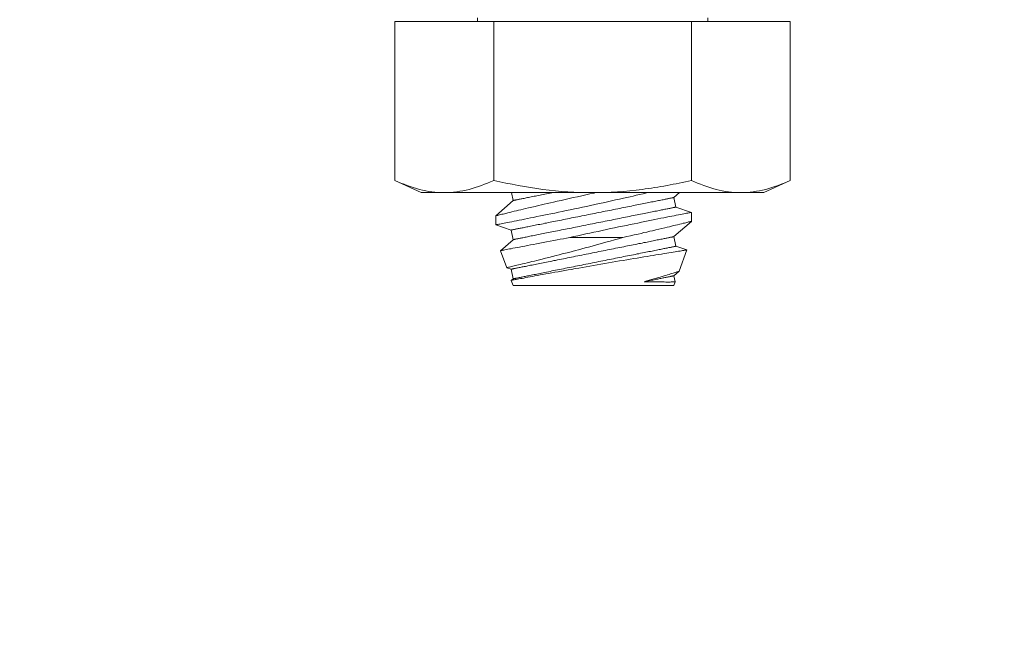
# Model space of a CAD drawing. Extents: x -29 to 75, y -71 to 50.
# Drawn here: x 43 to 45, y 35 to 35 of the extents above; entities that cross this region are included whole.
import ezdxf

# ---------------------------------------------------------------- set-up
doc = ezdxf.new("R2010")
doc.units = 0
doc.header["$LTSCALE"] = 0.25
doc.header["$MEASUREMENT"] = 0
doc.layers.get('0').update_dxf_attribs({"linetype": 'CONTINUOUS', "lineweight": 13})
doc.layers.get('DEFPOINTS').update_dxf_attribs({"linetype": 'CONTINUOUS'})
doc.layers.add('Text', color=7, linetype='CONTINUOUS', lineweight=15)
doc.styles.add('ROMAND', font='romand.shx', dxfattribs={"oblique": 15})
doc.dimstyles.new('ROMAND', dxfattribs={"dimscale": 4.5, "dimtxt": 0.1875, "dimasz": 0.1875, "dimexe": 0.0625, "dimexo": 0.0625, "dimgap": 0.0625, "dimtad": 0, "dimtih": 1, "dimtoh": 1, "dimdec": 3, "dimzin": 0, "dimdsep": 46, "dimlunit": 4, "dimtxsty": 'ROMAND', "dimcen": 0, "dimadec": 0, "dimazin": 0, "dimtfac": 1, "dimtdec": 3, "dimtofl": 0, "dimtmove": 0, "dimatfit": 3, "dimfxl": 0, "dimtolj": 1, "dimtzin": 0, "dimarcsym": 0})

# ---------------------------------------------------------------- blocks, each defined once
blk = doc.blocks.new('*D15')
at = {"layer": 'DEFPOINTS', "color": 0}
for p in [(44.2277, 35.9764), (44.6387, 35.0648)]:
    blk.add_point(p, dxfattribs=at)
at = {"layer": 'Text', "color": 0, "lineweight": -2}
for p, q in [((42.9466, 37.2584), (43.6497, 37.2584)), ((43.6497, 37.2584), (43.9387, 36.6174))]:
    blk.add_line(p, q, dxfattribs=at)
at = {"layer": 'Text', "color": 0}
blk.add_solid([(44.0456, 36.6656), (43.8319, 36.5693), (44.2277, 35.9764)], dxfattribs=at)
at = {"layer": 'Text', "color": 0, "insert": (38.2534, 37.2584), "char_height": 0.703125, "attachment_point": 5, "style": 'ROMAND'}
blk.add_mtext('\\A1;S.S. SAFETY\\PCHAIN FASTENED\\PTO ARM', dxfattribs=at)
blk = doc.blocks.new('*D16')
at = {"layer": 'DEFPOINTS', "color": 0}
for p in [(47.7767, 36.762), (46.0104, 34.9928)]:
    blk.add_point(p, dxfattribs=at)
at = {"layer": 'Text', "color": 0, "lineweight": -2}
for p, q in [((44.2222, 33.2016), (45.5137, 34.4952)), ((43.519, 33.2016), (44.2222, 33.2016))]:
    blk.add_line(p, q, dxfattribs=at)
at = {"layer": 'Text', "color": 0}
blk.add_solid([(45.4307, 34.578), (45.5966, 34.4124), (46.0104, 34.9928)], dxfattribs=at)
at = {"layer": 'Text', "color": 0, "insert": (39.5223, 33.2016), "char_height": 0.703125, "attachment_point": 5, "style": 'ROMAND'}
blk.add_mtext('\\A1;FITS UP TO A \\P∅2{\\H1.000000x;\\S1/2;}"O.D. ARM', dxfattribs=at)

msp = doc.modelspace()

# ---------------------------------------------------------------- linework, layer by layer
for p, q in [((44.1002, 35.3136), (43.9739, 35.3136)), ((43.9739, 35.1106), (43.9739, 35.3136)), ((44.0794, 35.3182), (44.0794, 35.3136)), ((44.3528, 35.3136), (44.1002, 35.3136)), ((44.1002, 35.1106), (44.1002, 35.3136)), ((44.4791, 35.3136), (44.3528, 35.3136)), ((44.3528, 35.1106), (44.3528, 35.3136)), ((44.3736, 35.3136), (44.3736, 35.3182)), ((44.4791, 35.1106), (44.4791, 35.3136)), ((43.9739, 35.1106), (44.0077, 35.0949)), ((44.4452, 35.0949), (44.4791, 35.1106)), ((44.037, 35.0949), (44.0077, 35.0949)), ((44.2265, 35.0949), (44.037, 35.0949)), ((44.125, 35.0848), (44.1027, 35.0653)), ((44.123, 35.0949), (44.125, 35.0848)), ((44.4159, 35.0949), (44.2265, 35.0949)), ((44.3305, 35.0887), (44.3375, 35.0949)), ((44.3329, 35.0764), (44.3305, 35.0887)), ((44.4452, 35.0949), (44.4159, 35.0949)), ((44.3527, 35.0697), (44.3329, 35.0764)), ((44.1027, 35.0653), (44.1027, 35.0538)), ((44.3527, 35.0582), (44.3527, 35.0697)), ((44.1027, 35.0538), (44.1225, 35.0471)), ((44.1225, 35.0471), (44.125, 35.0348)), ((44.3305, 35.0387), (44.3527, 35.0582)), ((44.125, 35.0348), (44.1089, 35.0207)), ((44.3329, 35.0264), (44.3305, 35.0387)), ((44.1089, 35.0207), (44.1168, 34.999)), ((44.3469, 35.0217), (44.3329, 35.0264)), ((44.337, 34.9944), (44.3469, 35.0217)), ((44.1168, 34.999), (44.1225, 34.9971)), ((44.1225, 34.9971), (44.125, 34.9848)), ((44.125, 34.9848), (44.1227, 34.9828)), ((44.3305, 34.9887), (44.337, 34.9944)), ((44.3321, 34.9808), (44.3305, 34.9887)), ((44.1227, 34.9828), (44.125, 34.9764)), ((44.3305, 34.9764), (44.125, 34.9764)), ((44.3305, 34.9764), (44.3321, 34.9808))]:
    msp.add_line(p, q)
at = {"color": 8}
msp.add_line((44.2651, 35.0376), (44.1976, 35.0376), dxfattribs=at)
at = {"color": 8, "flags": 128}
for points in [[(44.2308, 35.0949), (44.2285, 35.0943), (44.2232, 35.0932), (44.218, 35.0921), (44.2126, 35.0909), (44.2072, 35.0897), (44.2019, 35.0885), (44.1966, 35.0873), (44.1915, 35.0862), (44.1864, 35.085), (44.1814, 35.0839), (44.1765, 35.0828), (44.1726, 35.0819), (44.1687, 35.081), (44.1648, 35.0801), (44.1611, 35.0792), (44.1574, 35.0784), (44.1531, 35.0774), (44.1489, 35.0764), (44.1448, 35.0754), (44.1409, 35.0745), (44.1378, 35.0738), (44.1348, 35.0731), (44.1319, 35.0724), (44.1292, 35.0717), (44.1265, 35.0711), (44.1235, 35.0704), (44.1207, 35.0697), (44.1181, 35.069), (44.1157, 35.0684), (44.1138, 35.068), (44.1121, 35.0676), (44.1105, 35.0672), (44.1091, 35.0668), (44.1078, 35.0665), (44.1064, 35.0662), (44.1053, 35.0659), (44.1044, 35.0657), (44.1036, 35.0655), (44.1031, 35.0654), (44.1028, 35.0653), (44.1027, 35.0653)], [(44.1027, 35.0538), (44.1027, 35.0538), (44.1029, 35.0538), (44.1032, 35.0539), (44.1037, 35.054), (44.1045, 35.0541), (44.1054, 35.0543), (44.1066, 35.0545), (44.108, 35.0548), (44.1096, 35.0551), (44.1114, 35.0555), (44.1134, 35.0559), (44.1156, 35.0563), (44.1179, 35.0567), (44.1204, 35.0572), (44.1232, 35.0578), (44.1262, 35.0584), (44.1293, 35.059), (44.1326, 35.0596), (44.136, 35.0603), (44.1396, 35.061), (44.1433, 35.0617), (44.1471, 35.0625), (44.1512, 35.0633), (44.1554, 35.0642), (44.1598, 35.0651), (44.1642, 35.066), (44.1687, 35.0669), (44.1733, 35.0678), (44.1781, 35.0688), (44.1828, 35.0698), (44.1878, 35.0708), (44.1929, 35.0719), (44.198, 35.073), (44.2032, 35.0741), (44.2084, 35.0752), (44.2136, 35.0763), (44.2188, 35.0774), (44.224, 35.0785), (44.2294, 35.0797), (44.2348, 35.0809), (44.2402, 35.082), (44.2455, 35.0832), (44.2508, 35.0844), (44.256, 35.0855), (44.2611, 35.0867), (44.2662, 35.0878), (44.2703, 35.0887), (44.2744, 35.0897), (44.2784, 35.0906), (44.2824, 35.0915), (44.2863, 35.0924), (44.291, 35.0935), (44.2955, 35.0945), (44.2969, 35.0949)], [(44.1225, 35.0471), (44.1226, 35.0471), (44.1227, 35.0471), (44.1228, 35.0471), (44.1231, 35.0472), (44.1234, 35.0473), (44.1238, 35.0473), (44.1243, 35.0474), (44.1248, 35.0475), (44.1254, 35.0477), (44.1261, 35.0478), (44.1268, 35.0479), (44.1276, 35.0481), (44.1285, 35.0483), (44.1294, 35.0485), (44.1304, 35.0487), (44.1315, 35.0489), (44.1327, 35.0491), (44.1339, 35.0493), (44.1351, 35.0496), (44.1365, 35.0499), (44.1379, 35.0501), (44.1393, 35.0504), (44.1408, 35.0507), (44.1424, 35.0511), (44.144, 35.0514), (44.1457, 35.0517), (44.1474, 35.0521), (44.1492, 35.0524), (44.1511, 35.0528), (44.153, 35.0532), (44.1549, 35.0536), (44.1569, 35.054), (44.159, 35.0544), (44.1611, 35.0548), (44.1632, 35.0552), (44.1654, 35.0557), (44.1676, 35.0561), (44.1699, 35.0566), (44.1722, 35.057), (44.1745, 35.0575), (44.1769, 35.058), (44.1793, 35.0584), (44.1817, 35.0589), (44.1842, 35.0594), (44.1867, 35.0599), (44.1892, 35.0604), (44.1918, 35.0609), (44.1944, 35.0615), (44.197, 35.062), (44.1996, 35.0625), (44.2022, 35.063), (44.2049, 35.0636), (44.2076, 35.0641), (44.2102, 35.0646), (44.2129, 35.0652), (44.2156, 35.0657), (44.2183, 35.0662), (44.2211, 35.0668), (44.2238, 35.0673), (44.2265, 35.0679), (44.2292, 35.0684), (44.2319, 35.069), (44.2347, 35.0695), (44.2374, 35.0701), (44.2401, 35.0706), (44.2428, 35.0711), (44.2455, 35.0717), (44.2481, 35.0722), (44.2508, 35.0727), (44.2534, 35.0733), (44.256, 35.0738), (44.2586, 35.0743), (44.2612, 35.0748), (44.2638, 35.0753), (44.2663, 35.0758), (44.2688, 35.0763), (44.2713, 35.0768), (44.2737, 35.0773), (44.2761, 35.0778), (44.2785, 35.0783), (44.2808, 35.0787), (44.2831, 35.0792), (44.2854, 35.0797), (44.2876, 35.0801), (44.2898, 35.0805), (44.2919, 35.081), (44.294, 35.0814), (44.2961, 35.0818), (44.2981, 35.0822), (44.3, 35.0826), (44.3019, 35.083), (44.3038, 35.0833), (44.3056, 35.0837), (44.3073, 35.084), (44.309, 35.0844), (44.3106, 35.0847), (44.3122, 35.085), (44.3137, 35.0853), (44.3152, 35.0856), (44.3166, 35.0859), (44.3179, 35.0862), (44.3192, 35.0864), (44.3204, 35.0866), (44.3215, 35.0869), (44.3226, 35.0871), (44.3236, 35.0873), (44.3245, 35.0875), (44.3254, 35.0877), (44.3262, 35.0878), (44.3269, 35.088), (44.3276, 35.0881), (44.3282, 35.0882), (44.3287, 35.0883), (44.3292, 35.0884), (44.3296, 35.0885), (44.3299, 35.0886), (44.3302, 35.0886), (44.3303, 35.0886), (44.3304, 35.0887), (44.3305, 35.0887)], [(44.125, 35.0848), (44.125, 35.0848), (44.1251, 35.0849), (44.1253, 35.0849), (44.1255, 35.0849), (44.1259, 35.085), (44.1263, 35.0851), (44.1267, 35.0852), (44.1273, 35.0853), (44.1279, 35.0854), (44.1285, 35.0855), (44.1293, 35.0857), (44.1301, 35.0858), (44.1309, 35.086), (44.1319, 35.0862), (44.1329, 35.0864), (44.134, 35.0866), (44.1351, 35.0869), (44.1363, 35.0871), (44.1376, 35.0873), (44.1389, 35.0876), (44.1403, 35.0879), (44.1418, 35.0882), (44.1433, 35.0885), (44.1448, 35.0888), (44.1465, 35.0891), (44.1482, 35.0895), (44.1499, 35.0898), (44.1517, 35.0902), (44.1535, 35.0905), (44.1554, 35.0909), (44.1574, 35.0913), (44.1594, 35.0917), (44.1614, 35.0921), (44.1635, 35.0925), (44.1657, 35.093), (44.1678, 35.0934), (44.1701, 35.0938), (44.1723, 35.0943), (44.1746, 35.0948), (44.1751, 35.0949)], [(44.125, 35.0348), (44.125, 35.0348), (44.1251, 35.0349), (44.1253, 35.0349), (44.1255, 35.0349), (44.1259, 35.035), (44.1263, 35.0351), (44.1267, 35.0352), (44.1273, 35.0353), (44.1279, 35.0354), (44.1285, 35.0355), (44.1293, 35.0357), (44.1301, 35.0358), (44.1309, 35.036), (44.1319, 35.0362), (44.1329, 35.0364), (44.134, 35.0366), (44.1351, 35.0369), (44.1363, 35.0371), (44.1376, 35.0373), (44.1389, 35.0376), (44.1403, 35.0379), (44.1418, 35.0382), (44.1433, 35.0385), (44.1448, 35.0388), (44.1465, 35.0391), (44.1482, 35.0395), (44.1499, 35.0398), (44.1517, 35.0402), (44.1535, 35.0405), (44.1554, 35.0409), (44.1574, 35.0413), (44.1594, 35.0417), (44.1614, 35.0421), (44.1635, 35.0425), (44.1657, 35.043), (44.1678, 35.0434), (44.1701, 35.0438), (44.1723, 35.0443), (44.1746, 35.0448), (44.177, 35.0452), (44.1793, 35.0457), (44.1818, 35.0462), (44.1842, 35.0467), (44.1867, 35.0472), (44.1892, 35.0477), (44.1917, 35.0482), (44.1942, 35.0487), (44.1968, 35.0492), (44.1994, 35.0497), (44.202, 35.0502), (44.2047, 35.0508), (44.2073, 35.0513), (44.21, 35.0518), (44.2127, 35.0524), (44.2154, 35.0529), (44.2181, 35.0534), (44.2208, 35.054), (44.2235, 35.0545), (44.2262, 35.0551), (44.229, 35.0556), (44.2317, 35.0562), (44.2344, 35.0567), (44.2371, 35.0573), (44.2398, 35.0578), (44.2425, 35.0583), (44.2452, 35.0589), (44.2479, 35.0594), (44.2506, 35.0599), (44.2532, 35.0605), (44.2559, 35.061), (44.2585, 35.0615), (44.2611, 35.062), (44.2637, 35.0626), (44.2662, 35.0631), (44.2687, 35.0636), (44.2713, 35.0641), (44.2737, 35.0646), (44.2762, 35.0651), (44.2786, 35.0655), (44.2809, 35.066), (44.2833, 35.0665), (44.2856, 35.0669), (44.2879, 35.0674), (44.2901, 35.0678), (44.2923, 35.0683), (44.2944, 35.0687), (44.2965, 35.0691), (44.2985, 35.0695), (44.3005, 35.0699), (44.3025, 35.0703), (44.3044, 35.0707), (44.3062, 35.0711), (44.308, 35.0714), (44.3098, 35.0718), (44.3114, 35.0721), (44.3131, 35.0724), (44.3146, 35.0728), (44.3162, 35.0731), (44.3176, 35.0734), (44.319, 35.0736), (44.3203, 35.0739), (44.3216, 35.0741), (44.3228, 35.0744), (44.3239, 35.0746), (44.325, 35.0748), (44.326, 35.075), (44.327, 35.0752), (44.3278, 35.0754), (44.3287, 35.0756), (44.3294, 35.0757), (44.3301, 35.0758), (44.3307, 35.076), (44.3312, 35.0761), (44.3317, 35.0762), (44.332, 35.0762), (44.3324, 35.0763), (44.3326, 35.0764), (44.3328, 35.0764), (44.3329, 35.0764), (44.3329, 35.0764)], [(44.3527, 35.0697), (44.3527, 35.0697), (44.3525, 35.0697), (44.352, 35.0696), (44.3513, 35.0695), (44.3505, 35.0693), (44.3493, 35.0691), (44.3481, 35.0688), (44.3466, 35.0685), (44.3449, 35.0682), (44.343, 35.0678), (44.3409, 35.0674), (44.3386, 35.067), (44.3361, 35.0665), (44.3334, 35.066), (44.3306, 35.0654), (44.3276, 35.0648), (44.3244, 35.0642), (44.3211, 35.0635), (44.3175, 35.0628), (44.3138, 35.0621), (44.31, 35.0613), (44.306, 35.0605), (44.3019, 35.0597), (44.2977, 35.0588), (44.2933, 35.0579), (44.2889, 35.057), (44.2842, 35.0561), (44.2795, 35.0551), (44.2746, 35.0541), (44.2697, 35.0531), (44.2647, 35.0521), (44.2597, 35.051), (44.2547, 35.0499), (44.2495, 35.0489), (44.2443, 35.0477), (44.2389, 35.0466), (44.2336, 35.0454), (44.2282, 35.0443), (44.2231, 35.0432), (44.2179, 35.0421), (44.2128, 35.0409), (44.2077, 35.0398), (44.2026, 35.0387), (44.1976, 35.0376)], [(44.2651, 35.0376), (44.2701, 35.0387), (44.275, 35.0398), (44.2798, 35.0409), (44.2846, 35.042), (44.2884, 35.0429), (44.2922, 35.0438), (44.2959, 35.0446), (44.2995, 35.0455), (44.3031, 35.0463), (44.3072, 35.0473), (44.3112, 35.0482), (44.3151, 35.0491), (44.3188, 35.05), (44.3218, 35.0507), (44.3246, 35.0514), (44.3274, 35.052), (44.3299, 35.0527), (44.3324, 35.0533), (44.3352, 35.0539), (44.3378, 35.0546), (44.3402, 35.0551), (44.3423, 35.0557), (44.344, 35.0561), (44.3455, 35.0565), (44.3469, 35.0568), (44.3481, 35.0571), (44.3492, 35.0574), (44.3503, 35.0576), (44.3512, 35.0579), (44.3519, 35.058), (44.3524, 35.0581), (44.3527, 35.0582), (44.3527, 35.0582)], [(44.1089, 35.0207), (44.1089, 35.0207), (44.109, 35.0207), (44.1094, 35.0208), (44.11, 35.0209), (44.1108, 35.0211), (44.1118, 35.0213), (44.113, 35.0215), (44.1145, 35.0218), (44.1162, 35.0221), (44.1181, 35.0225), (44.1202, 35.0229), (44.1224, 35.0233), (44.1248, 35.0238), (44.1274, 35.0243), (44.1302, 35.0249), (44.1333, 35.0254), (44.1365, 35.0261), (44.1399, 35.0267), (44.1435, 35.0274), (44.1471, 35.0281), (44.1509, 35.0288), (44.1549, 35.0296), (44.159, 35.0304), (44.1633, 35.0312), (44.1678, 35.032), (44.1724, 35.0329), (44.1771, 35.0338), (44.1811, 35.0345), (44.1851, 35.0353), (44.1892, 35.036), (44.1934, 35.0368), (44.1976, 35.0376)], [(44.2651, 35.0376), (44.2598, 35.036), (44.2544, 35.0345), (44.249, 35.033), (44.2436, 35.0315), (44.2392, 35.0302), (44.2347, 35.029), (44.2303, 35.0278), (44.2258, 35.0265), (44.2214, 35.0253), (44.2172, 35.0242), (44.2129, 35.023), (44.2087, 35.0219), (44.2045, 35.0208), (44.2004, 35.0197), (44.1961, 35.0186), (44.192, 35.0175), (44.1878, 35.0165), (44.1838, 35.0154), (44.1798, 35.0144), (44.1752, 35.0132), (44.1707, 35.0121), (44.1663, 35.011), (44.1621, 35.0099), (44.1587, 35.0091), (44.1554, 35.0083), (44.1522, 35.0075), (44.1491, 35.0067), (44.1462, 35.006), (44.1429, 35.0052), (44.1398, 35.0045), (44.1368, 35.0038), (44.1341, 35.0031), (44.1319, 35.0026), (44.1299, 35.0021), (44.128, 35.0017), (44.1263, 35.0013), (44.1247, 35.0009), (44.123, 35.0005), (44.1215, 35.0001), (44.1202, 34.9998), (44.1191, 34.9996), (44.1182, 34.9994), (44.1175, 34.9992), (44.1171, 34.9991), (44.1168, 34.999), (44.1168, 34.999)], [(44.1225, 34.9971), (44.1226, 34.9971), (44.1227, 34.9971), (44.1228, 34.9971), (44.1231, 34.9972), (44.1234, 34.9973), (44.1238, 34.9973), (44.1243, 34.9974), (44.1248, 34.9975), (44.1254, 34.9977), (44.1261, 34.9978), (44.1268, 34.9979), (44.1276, 34.9981), (44.1285, 34.9983), (44.1294, 34.9985), (44.1304, 34.9987), (44.1315, 34.9989), (44.1327, 34.9991), (44.1339, 34.9993), (44.1351, 34.9996), (44.1365, 34.9999), (44.1379, 35.0001), (44.1393, 35.0004), (44.1408, 35.0007), (44.1424, 35.0011), (44.144, 35.0014), (44.1457, 35.0017), (44.1474, 35.0021), (44.1492, 35.0024), (44.1511, 35.0028), (44.153, 35.0032), (44.1549, 35.0036), (44.1569, 35.004), (44.159, 35.0044), (44.1611, 35.0048), (44.1632, 35.0052), (44.1654, 35.0057), (44.1676, 35.0061), (44.1699, 35.0066), (44.1722, 35.007), (44.1745, 35.0075), (44.1769, 35.008), (44.1793, 35.0084), (44.1817, 35.0089), (44.1842, 35.0094), (44.1867, 35.0099), (44.1892, 35.0104), (44.1918, 35.0109), (44.1944, 35.0115), (44.197, 35.012), (44.1996, 35.0125), (44.2022, 35.013), (44.2049, 35.0136), (44.2076, 35.0141), (44.2102, 35.0146), (44.2129, 35.0152), (44.2156, 35.0157), (44.2183, 35.0162), (44.2211, 35.0168), (44.2238, 35.0173), (44.2265, 35.0179), (44.2292, 35.0184), (44.2319, 35.019), (44.2347, 35.0195), (44.2374, 35.0201), (44.2401, 35.0206), (44.2428, 35.0211), (44.2455, 35.0217), (44.2481, 35.0222), (44.2508, 35.0227), (44.2534, 35.0233), (44.256, 35.0238), (44.2586, 35.0243), (44.2612, 35.0248), (44.2638, 35.0253), (44.2663, 35.0258), (44.2688, 35.0263), (44.2713, 35.0268), (44.2737, 35.0273), (44.2761, 35.0278), (44.2785, 35.0283), (44.2808, 35.0287), (44.2831, 35.0292), (44.2854, 35.0297), (44.2876, 35.0301), (44.2898, 35.0305), (44.2919, 35.031), (44.294, 35.0314), (44.2961, 35.0318), (44.2981, 35.0322), (44.3, 35.0326), (44.3019, 35.033), (44.3038, 35.0333), (44.3056, 35.0337), (44.3073, 35.034), (44.309, 35.0344), (44.3106, 35.0347), (44.3122, 35.035), (44.3137, 35.0353), (44.3152, 35.0356), (44.3166, 35.0359), (44.3179, 35.0362), (44.3192, 35.0364), (44.3204, 35.0366), (44.3215, 35.0369), (44.3226, 35.0371), (44.3236, 35.0373), (44.3245, 35.0375), (44.3254, 35.0377), (44.3262, 35.0378), (44.3269, 35.038), (44.3276, 35.0381), (44.3282, 35.0382), (44.3287, 35.0383), (44.3292, 35.0384), (44.3296, 35.0385), (44.3299, 35.0386), (44.3302, 35.0386), (44.3303, 35.0386), (44.3304, 35.0387), (44.3305, 35.0387)], [(44.1227, 34.9828), (44.1227, 34.9828), (44.1228, 34.9828), (44.1231, 34.9829), (44.1236, 34.983), (44.1243, 34.9831), (44.1252, 34.9833), (44.1262, 34.9835), (44.1275, 34.9837), (44.129, 34.984), (44.1306, 34.9843), (44.1325, 34.9846), (44.1344, 34.985), (44.1365, 34.9854), (44.1388, 34.9858), (44.1413, 34.9863), (44.144, 34.9868), (44.1468, 34.9873), (44.1498, 34.9879), (44.1529, 34.9885), (44.1561, 34.9891), (44.1595, 34.9897), (44.163, 34.9903), (44.1666, 34.991), (44.1704, 34.9917), (44.1744, 34.9924), (44.1784, 34.9931), (44.1825, 34.9939), (44.1867, 34.9946), (44.191, 34.9954), (44.1953, 34.9962), (44.1997, 34.9969), (44.2043, 34.9978), (44.2089, 34.9986), (44.2136, 34.9994), (44.2184, 35.0002), (44.223, 35.001), (44.2277, 35.0019), (44.2325, 35.0027), (44.2372, 35.0035), (44.242, 35.0043), (44.2468, 35.0051), (44.2517, 35.006), (44.2564, 35.0068), (44.2611, 35.0076), (44.2656, 35.0083), (44.2702, 35.0091), (44.2746, 35.0098), (44.2791, 35.0106), (44.2836, 35.0113), (44.2879, 35.0121), (44.2922, 35.0128), (44.2962, 35.0134), (44.3001, 35.0141), (44.3038, 35.0147), (44.3075, 35.0153), (44.3111, 35.0159), (44.3146, 35.0164), (44.318, 35.017), (44.3212, 35.0175), (44.3241, 35.018), (44.3268, 35.0184), (44.3294, 35.0189), (44.3319, 35.0192), (44.3342, 35.0196), (44.3363, 35.02), (44.3383, 35.0203), (44.3401, 35.0206), (44.3416, 35.0208), (44.3429, 35.021), (44.344, 35.0212), (44.345, 35.0214), (44.3458, 35.0215), (44.3464, 35.0216), (44.3468, 35.0216), (44.3469, 35.0217), (44.3469, 35.0217)], [(44.125, 34.9848), (44.125, 34.9848), (44.1251, 34.9849), (44.1253, 34.9849), (44.1255, 34.9849), (44.1259, 34.985), (44.1263, 34.9851), (44.1267, 34.9852), (44.1273, 34.9853), (44.1279, 34.9854), (44.1285, 34.9855), (44.1293, 34.9857), (44.1301, 34.9858), (44.1309, 34.986), (44.1319, 34.9862), (44.1329, 34.9864), (44.134, 34.9866), (44.1351, 34.9869), (44.1363, 34.9871), (44.1376, 34.9873), (44.1389, 34.9876), (44.1403, 34.9879), (44.1418, 34.9882), (44.1433, 34.9885), (44.1448, 34.9888), (44.1465, 34.9891), (44.1482, 34.9895), (44.1499, 34.9898), (44.1517, 34.9902), (44.1535, 34.9905), (44.1554, 34.9909), (44.1574, 34.9913), (44.1594, 34.9917), (44.1614, 34.9921), (44.1635, 34.9925), (44.1657, 34.993), (44.1678, 34.9934), (44.1701, 34.9938), (44.1723, 34.9943), (44.1746, 34.9948), (44.177, 34.9952), (44.1793, 34.9957), (44.1818, 34.9962), (44.1842, 34.9967), (44.1867, 34.9972), (44.1892, 34.9977), (44.1917, 34.9982), (44.1942, 34.9987), (44.1968, 34.9992), (44.1994, 34.9997), (44.202, 35.0002), (44.2047, 35.0008), (44.2073, 35.0013), (44.21, 35.0018), (44.2127, 35.0024), (44.2154, 35.0029), (44.2181, 35.0034), (44.2208, 35.004), (44.2235, 35.0045), (44.2262, 35.0051), (44.229, 35.0056), (44.2317, 35.0062), (44.2344, 35.0067), (44.2371, 35.0073), (44.2398, 35.0078), (44.2425, 35.0083), (44.2452, 35.0089), (44.2479, 35.0094), (44.2506, 35.0099), (44.2532, 35.0105), (44.2559, 35.011), (44.2585, 35.0115), (44.2611, 35.012), (44.2637, 35.0126), (44.2662, 35.0131), (44.2687, 35.0136), (44.2713, 35.0141), (44.2737, 35.0146), (44.2762, 35.0151), (44.2786, 35.0155), (44.2809, 35.016), (44.2833, 35.0165), (44.2856, 35.0169), (44.2879, 35.0174), (44.2901, 35.0178), (44.2923, 35.0183), (44.2944, 35.0187), (44.2965, 35.0191), (44.2985, 35.0195), (44.3005, 35.0199), (44.3025, 35.0203), (44.3044, 35.0207), (44.3062, 35.0211), (44.308, 35.0214), (44.3098, 35.0218), (44.3114, 35.0221), (44.3131, 35.0224), (44.3146, 35.0228), (44.3162, 35.0231), (44.3176, 35.0234), (44.319, 35.0236), (44.3203, 35.0239), (44.3216, 35.0241), (44.3228, 35.0244), (44.3239, 35.0246), (44.325, 35.0248), (44.326, 35.025), (44.327, 35.0252), (44.3278, 35.0254), (44.3287, 35.0256), (44.3294, 35.0257), (44.3301, 35.0258), (44.3307, 35.026), (44.3312, 35.0261), (44.3317, 35.0262), (44.332, 35.0262), (44.3324, 35.0263), (44.3326, 35.0264), (44.3328, 35.0264), (44.3329, 35.0264), (44.3329, 35.0264)], [(44.337, 34.9944), (44.337, 34.9944), (44.3368, 34.9943), (44.3364, 34.9942), (44.3358, 34.9941), (44.3351, 34.9938), (44.3343, 34.9936), (44.3333, 34.9933), (44.3322, 34.9929), (44.3309, 34.9925), (44.3294, 34.9921), (44.3278, 34.9916), (44.3261, 34.9911), (44.3242, 34.9905), (44.3222, 34.9899), (44.3201, 34.9892), (44.3178, 34.9886), (44.3155, 34.9878), (44.3129, 34.9871), (44.3102, 34.9863), (44.3075, 34.9854), (44.3046, 34.9846), (44.3017, 34.9837), (44.2987, 34.9829), (44.2957, 34.982), (44.2925, 34.9811)], [(44.2925, 34.9811), (44.2944, 34.9815), (44.2963, 34.9818), (44.2981, 34.9822), (44.2999, 34.9826), (44.3016, 34.9829), (44.3033, 34.9832), (44.305, 34.9836), (44.3066, 34.9839), (44.3081, 34.9842), (44.3097, 34.9845), (44.3111, 34.9848), (44.3125, 34.9851), (44.3139, 34.9854), (44.3152, 34.9856), (44.3165, 34.9859), (44.3177, 34.9861), (44.3189, 34.9864), (44.32, 34.9866), (44.321, 34.9868), (44.3221, 34.987), (44.323, 34.9872), (44.3239, 34.9874), (44.3247, 34.9875), (44.3255, 34.9877), (44.3263, 34.9878), (44.3269, 34.988), (44.3275, 34.9881), (44.3281, 34.9882), (44.3286, 34.9883), (44.329, 34.9884), (44.3294, 34.9885), (44.3297, 34.9885), (44.33, 34.9886), (44.3302, 34.9886), (44.3304, 34.9886), (44.3305, 34.9887), (44.3305, 34.9887)], [(44.2925, 34.9811), (44.2958, 34.981), (44.2989, 34.981), (44.3019, 34.9809), (44.3048, 34.9809), (44.3076, 34.9808), (44.3104, 34.9808), (44.313, 34.9808), (44.3155, 34.9808), (44.3178, 34.9808), (44.32, 34.9807), (44.3221, 34.9807), (44.324, 34.9807), (44.3256, 34.9807), (44.3271, 34.9808), (44.3283, 34.9808), (44.3294, 34.9808), (44.3303, 34.9808), (44.331, 34.9808), (44.3316, 34.9808), (44.3319, 34.9808), (44.3321, 34.9808), (44.332, 34.9808)]]:
    msp.add_lwpolyline(points, dxfattribs=at)
for points, knots in [([(44.037, 35.0949), (44.0265, 35.0949), (44.0159, 35.0963), (43.9948, 35.1018), (43.9843, 35.1058), (43.9739, 35.1106)], [0, 0, 0, 0, 0.5, 0.5, 1, 1, 1, 1]), ([(44.1002, 35.1106), (44.121, 35.1058), (44.1421, 35.1018), (44.1842, 35.0963), (44.2054, 35.0949), (44.2265, 35.0949)], [0, 0, 0, 0, 0.5, 0.5, 1, 1, 1, 1]), ([(44.2265, 35.0949), (44.2476, 35.0949), (44.2688, 35.0963), (44.3005, 35.1004), (44.3111, 35.1021), (44.3321, 35.106), (44.3425, 35.1082), (44.3528, 35.1106)], [0, 0, 0, 0, 0.5, 0.5, 0.75, 0.75, 1, 1, 1, 1]), ([(44.4159, 35.0949), (44.4054, 35.0949), (44.3948, 35.0963), (44.3737, 35.1018), (44.3632, 35.1058), (44.3528, 35.1106)], [0, 0, 0, 0, 0.5, 0.5, 1, 1, 1, 1])]:
    msp.add_open_spline(points, degree=3, knots=knots)
for points in [[(44.1002, 35.1106), (44.0793, 35.1009), (44.0583, 35.0949), (44.037, 35.0949)], [(44.4791, 35.1106), (44.4582, 35.1009), (44.4372, 35.0949), (44.4159, 35.0949)]]:
    msp.add_open_spline(points, degree=3)

# ---------------------------------------------------------------- dimensions: what is measured, and where the dimension line sits
at = {"layer": 'Text'}
dim = msp.add_diameter_dim_2p(p1=(44.6387, 35.0648), p2=(44.2277, 35.9764), text='S.S. SAFETY\\PCHAIN FASTENED\\PTO ARM', dimstyle='ROMAND', override={"dimscale": 3.75}, dxfattribs=at)
dim.commit()
dim.dimension.update_dxf_attribs({"geometry": '*D15', "text_midpoint": (38.2534, 37.2584)})
dim = msp.add_diameter_dim_2p(p1=(47.7767, 36.762), p2=(46.0104, 34.9928), text='FITS UP TO A \\P<>O.D. ARM', dimstyle='ROMAND', override={"dimscale": 3.75}, dxfattribs=at)
dim.commit()
dim.dimension.update_dxf_attribs({"geometry": '*D16', "text_midpoint": (39.5223, 33.2016), "dimtype": 163})

doc.saveas('drawing.dxf')
